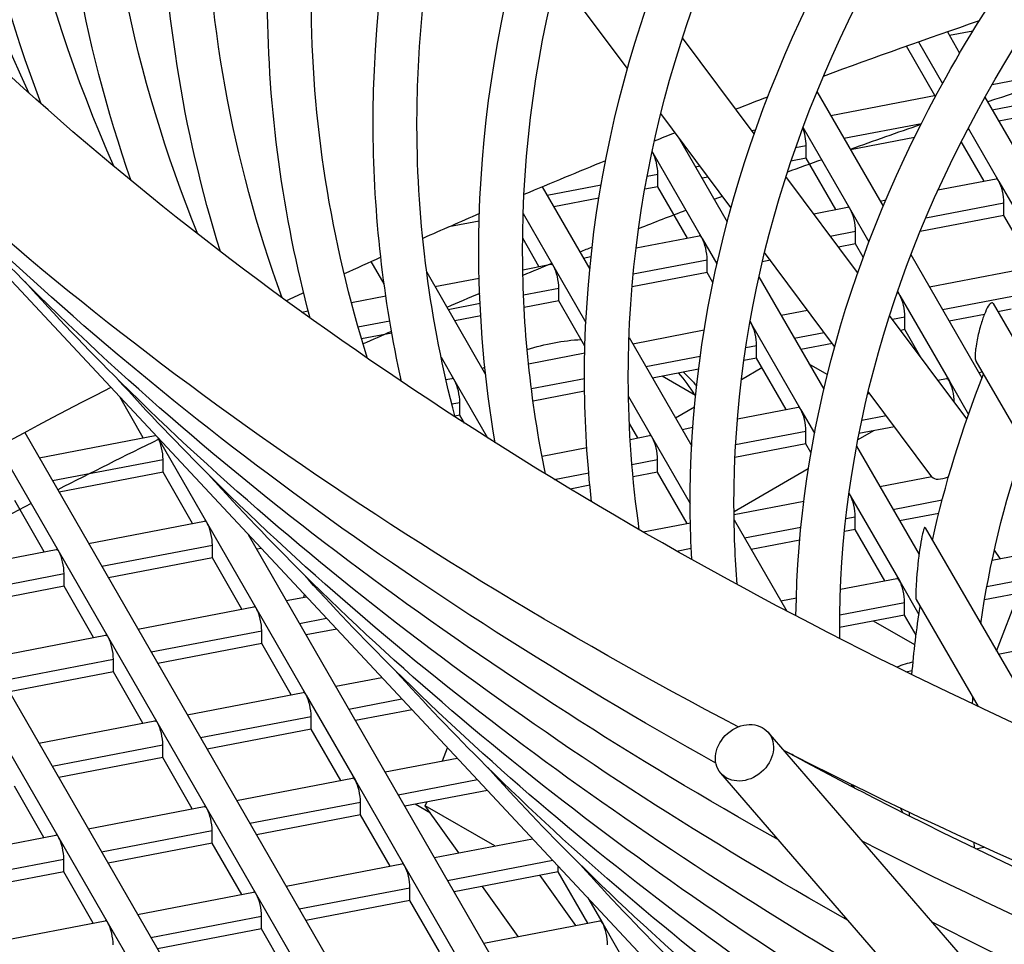
# Model space of a CAD drawing. Units: millimetres. Extents: x 61795 to 65578, y 1686 to 4213.
# Drawn here: x 64775 to 64806, y 2660 to 2689 of the extents above; entities that cross this region are included whole.
import ezdxf

# ---------------------------------------------------------------- set-up
doc = ezdxf.new("R2010")
doc.units = ezdxf.units.MM
doc.header["$LTSCALE"] = 15

msp = doc.modelspace()

# ---------------------------------------------------------------- linework, layer by layer
for p, q in [((64806.837, 2646.254), (64753.831, 2702.971)), ((64794.02, 2687.834), (64791.774, 2690.845)), ((64798.072, 2685.749), (64795.779, 2688.821)), ((64804.253, 2689.009), (64804.646, 2688.327)), ((64805.068, 2689.034), (64804.322, 2688.89)), ((64803.849, 2686.979), (64802.944, 2688.549)), ((64803.334, 2688.687), (64804.098, 2687.362)), ((64805.687, 2687.332), (64808.975, 2687.963)), ((64800.082, 2687.103), (64802.197, 2683.432)), ((64800.522, 2686.34), (64803.894, 2686.987)), ((64805.455, 2686.923), (64807.741, 2682.957)), ((64805.688, 2686.519), (64809.227, 2687.198)), ((64809.227, 2686.79), (64805.9, 2686.151)), ((64797.334, 2683.394), (64795.089, 2686.402)), ((64799.636, 2685.96), (64801.159, 2683.319)), ((64800.944, 2685.607), (64803.422, 2686.083)), ((64795.648, 2685.653), (64797.211, 2682.941)), ((64797.994, 2685.854), (64798.117, 2685.878)), ((64804.921, 2685.935), (64805.903, 2684.23)), ((64795.778, 2685.428), (64795.811, 2685.435)), ((64799.402, 2685.311), (64799.738, 2685.376)), ((64799.738, 2684.967), (64799.738, 2685.376)), ((64803.197, 2685.632), (64801.156, 2685.24)), ((64805.427, 2684.24), (64804.698, 2685.504)), ((64794.811, 2685.19), (64794.836, 2685.147)), ((64794.836, 2685.147), (64796.414, 2682.407)), ((64796.2, 2684.696), (64796.342, 2684.723)), ((64799.738, 2684.967), (64799.252, 2684.874)), ((64800.683, 2683.328), (64799.738, 2684.967)), ((64794.652, 2684.399), (64794.994, 2684.464)), ((64794.994, 2684.056), (64794.994, 2684.464)), ((64801.383, 2681.312), (64799.091, 2684.384)), ((64791.455, 2683.785), (64793.178, 2684.116)), ((64796.608, 2684.366), (64796.411, 2684.328)), ((64803.953, 2683.956), (64805.809, 2684.313)), ((64805.903, 2684.23), (64807.204, 2681.973)), ((64791.3, 2684.053), (64792.816, 2681.423)), ((64794.994, 2684.056), (64794.575, 2683.976)), ((64795.938, 2682.417), (64794.994, 2684.056)), ((64793.108, 2683.694), (64791.667, 2683.417)), ((64802.1, 2683.601), (64802.283, 2683.636)), ((64803.563, 2683.068), (64806.061, 2683.548)), ((64806.061, 2683.14), (64806.061, 2683.548)), ((64790.69, 2683.197), (64791.67, 2681.496)), ((64799.979, 2683.193), (64801.064, 2683.402)), ((64801.159, 2683.319), (64801.745, 2682.301)), ((64806.061, 2683.14), (64803.378, 2682.624)), ((64806.98, 2681.544), (64806.061, 2683.14)), ((64789.283, 2682.959), (64788.315, 2682.773)), ((64794.298, 2682.102), (64796.32, 2682.49)), ((64800.51, 2682.482), (64801.317, 2682.637)), ((64801.317, 2682.228), (64801.317, 2682.637)), ((64791.194, 2681.506), (64790.673, 2682.409)), ((64796.414, 2682.407), (64796.882, 2681.595)), ((64801.317, 2682.228), (64800.777, 2682.125)), ((64801.56, 2681.806), (64801.317, 2682.228)), ((64800.647, 2678.954), (64798.405, 2681.958)), ((64803.086, 2681.889), (64805.359, 2677.946)), ((64786.241, 2680.956), (64785.832, 2681.666)), ((64790.677, 2681.406), (64791.576, 2681.579)), ((64792.612, 2681.778), (64792.857, 2681.825)), ((64794.208, 2681.271), (64796.572, 2681.725)), ((64796.572, 2681.317), (64796.572, 2681.725)), ((64798.594, 2681.705), (64798.333, 2681.655)), ((64787.605, 2681.323), (64789.488, 2678.054)), ((64791.67, 2681.496), (64792.693, 2679.722)), ((64796.572, 2681.317), (64794.17, 2680.856)), ((64796.755, 2681.001), (64796.572, 2681.317)), ((64803.679, 2680.861), (64806.953, 2681.49)), ((64787.867, 2680.867), (64789.283, 2681.138)), ((64798.225, 2681.182), (64800.299, 2677.582)), ((64790.701, 2680.597), (64791.828, 2680.814)), ((64791.828, 2680.406), (64791.828, 2680.814)), ((64802.64, 2680.662), (64802.643, 2680.662)), ((64802.659, 2680.716), (64802.737, 2680.58)), ((64785.195, 2680.353), (64786.296, 2680.565)), ((64788.289, 2680.134), (64789.311, 2680.331)), ((64791.828, 2680.406), (64790.72, 2680.193)), ((64792.664, 2678.955), (64791.828, 2680.406)), ((64802.737, 2680.58), (64804.316, 2677.841)), ((64804.101, 2680.129), (64806.507, 2680.591)), ((64805.717, 2680.322), (64815.813, 2662.894)), ((64783.608, 2680.048), (64783.817, 2680.088)), ((64798.934, 2679.95), (64799.782, 2680.113)), ((64805.436, 2679.977), (64804.313, 2679.762)), ((64806.295, 2680.142), (64805.869, 2680.06)), ((64785.406, 2679.58), (64786.421, 2679.775)), ((64789.332, 2679.926), (64788.501, 2679.767)), ((64797.942, 2679.757), (64797.993, 2679.668)), ((64797.993, 2679.668), (64799.571, 2676.929)), ((64804.875, 2676.632), (64802.403, 2679.946)), ((64802.496, 2679.821), (64802.895, 2679.897)), ((64802.895, 2679.489), (64802.895, 2679.897)), ((64786.489, 2679.38), (64785.519, 2679.194)), ((64794.19, 2679.039), (64796.475, 2679.478)), ((64799.356, 2679.218), (64800.313, 2679.402)), ((64802.895, 2679.489), (64802.762, 2679.464)), ((64803.409, 2678.597), (64802.895, 2679.489)), ((64794.073, 2679.241), (64796.078, 2675.763)), ((64800.58, 2679.044), (64799.568, 2678.85)), ((64790.86, 2678.399), (64792.659, 2678.745)), ((64797.805, 2678.92), (64798.151, 2678.986)), ((64798.151, 2678.578), (64798.151, 2678.986)), ((64788.062, 2678.613), (64788.504, 2677.846)), ((64794.612, 2678.306), (64796.35, 2678.64)), ((64798.151, 2678.578), (64797.744, 2678.5)), ((64799.095, 2676.939), (64798.151, 2678.578)), ((64805.167, 2678.479), (64813.71, 2663.73)), ((64789.446, 2678.127), (64789.48, 2678.134)), ((64796.295, 2678.222), (64794.824, 2677.939)), ((64797.666, 2677.894), (64798.324, 2678.277)), ((64800.412, 2678.052), (64799.837, 2678.383)), ((64805.257, 2678.122), (64805.362, 2678.142)), ((64788.219, 2677.892), (64788.41, 2677.928)), ((64788.504, 2677.846), (64789.553, 2676.025)), ((64790.951, 2677.603), (64792.651, 2677.93)), ((64796.201, 2677.381), (64795.132, 2677.998)), ((64803.951, 2677.871), (64804.221, 2677.923)), ((64804.316, 2677.841), (64804.927, 2676.78)), ((64792.654, 2677.522), (64791.003, 2677.205)), ((64801.704, 2677.44), (64801.768, 2677.452)), ((64803.76, 2674.783), (64801.722, 2677.514)), ((64778.54, 2676.033), (64777.788, 2677.338)), ((64788.404, 2677.114), (64788.662, 2677.164)), ((64788.662, 2676.755), (64788.662, 2677.164)), ((64794.057, 2677.355), (64794.827, 2676.018)), ((64795.556, 2676.668), (64796.167, 2677.023)), ((64797.54, 2676.64), (64799.477, 2677.012)), ((64799.571, 2676.929), (64800.003, 2676.18)), ((64788.662, 2676.755), (64788.503, 2676.725)), ((64788.808, 2676.502), (64788.662, 2676.755)), ((64801.513, 2676.59), (64802.299, 2676.741)), ((64774.75, 2676.197), (64789.956, 2649.809)), ((64794.351, 2676.027), (64794.084, 2676.491)), ((64795.769, 2676.3), (64796.115, 2676.366)), ((64797.483, 2675.816), (64799.729, 2676.247)), ((64799.729, 2675.839), (64799.729, 2676.247)), ((64801.891, 2676.254), (64801.386, 2675.961)), ((64802.565, 2676.384), (64801.426, 2676.165)), ((64775.213, 2675.393), (64778.921, 2676.106)), ((64779.015, 2676.024), (64779.016, 2676.023)), ((64779.016, 2676.023), (64780.594, 2673.284)), ((64794.11, 2675.981), (64794.733, 2676.101)), ((64794.827, 2676.018), (64796.03, 2673.93)), ((64791.291, 2675.439), (64792.724, 2675.715)), ((64799.729, 2675.839), (64797.462, 2675.403)), ((64799.891, 2675.558), (64799.729, 2675.839)), ((64801.349, 2675.761), (64803.346, 2672.294)), ((64775.635, 2674.661), (64779.173, 2675.341)), ((64779.173, 2674.933), (64779.173, 2675.341)), ((64794.167, 2675.179), (64794.985, 2675.336)), ((64794.985, 2674.927), (64794.985, 2675.336)), ((64774.271, 2675.112), (64775.85, 2672.373)), ((64779.173, 2674.933), (64775.847, 2674.294)), ((64780.118, 2673.293), (64779.173, 2674.933)), ((64799.807, 2675.043), (64797.431, 2673.662)), ((64791.682, 2674.701), (64792.784, 2674.913)), ((64794.985, 2674.927), (64794.202, 2674.777)), ((64795.929, 2673.288), (64794.985, 2674.927)), ((64802.091, 2674.472), (64803.754, 2674.791)), ((64792.821, 2674.512), (64792.194, 2674.391)), ((64770.753, 2673.988), (64783.011, 2652.717)), ((64775.374, 2672.382), (64774.429, 2674.021)), ((64797.432, 2673.577), (64799.663, 2674.005)), ((64801.108, 2674.263), (64801.15, 2674.19)), ((64801.15, 2674.19), (64802.728, 2671.451)), ((64802.513, 2673.74), (64804.088, 2674.042)), ((64776.791, 2672.654), (64780.5, 2673.367)), ((64797.434, 2673.409), (64799.116, 2670.49)), ((64801.007, 2673.45), (64801.308, 2673.508)), ((64801.308, 2673.1), (64801.308, 2673.508)), ((64803.979, 2673.613), (64802.725, 2673.372)), ((64780.594, 2673.284), (64782.172, 2670.545)), ((64794.526, 2673.019), (64796.036, 2673.309)), ((64797.769, 2672.828), (64799.57, 2673.174)), ((64801.308, 2673.1), (64800.963, 2673.034)), ((64802.252, 2671.46), (64801.308, 2673.1)), ((64803.543, 2673.154), (64807.446, 2666.417)), ((64781.894, 2672.943), (64796.709, 2647.235)), ((64781.958, 2672.833), (64781.991, 2672.84)), ((64799.532, 2672.759), (64797.981, 2672.461)), ((64772.047, 2671.743), (64775.755, 2672.455)), ((64777.213, 2671.922), (64780.752, 2672.602)), ((64780.752, 2672.194), (64780.752, 2672.602)), ((64782.314, 2672.494), (64782.169, 2672.466)), ((64795.595, 2672.41), (64796.06, 2672.5)), ((64805.686, 2672.12), (64807.378, 2672.445)), ((64805.945, 2672.17), (64805.756, 2672.435)), ((64775.85, 2672.373), (64777.428, 2669.633)), ((64780.752, 2672.194), (64777.425, 2671.554)), ((64781.696, 2670.554), (64780.752, 2672.194)), ((64772.469, 2671.011), (64776.008, 2671.69)), ((64776.008, 2671.282), (64776.008, 2671.69)), ((64800.835, 2671.188), (64802.634, 2671.534)), ((64805.518, 2671.274), (64807.63, 2671.68)), ((64776.008, 2671.282), (64772.681, 2670.643)), ((64776.952, 2669.643), (64776.008, 2671.282)), ((64802.728, 2671.451), (64803.343, 2670.384)), ((64807.63, 2671.272), (64805.442, 2670.851)), ((64783.114, 2670.827), (64783.757, 2670.95)), ((64798.925, 2670.821), (64799.425, 2670.917)), ((64803.256, 2670.857), (64805.236, 2667.438)), ((64805.826, 2669.213), (64806.539, 2671.062)), ((64778.37, 2669.915), (64782.078, 2670.628)), ((64782.172, 2670.545), (64783.751, 2667.806)), ((64800.813, 2670.371), (64802.886, 2670.769)), ((64802.886, 2670.361), (64802.886, 2670.769)), ((64783.536, 2670.094), (64784.402, 2670.26)), ((64802.886, 2670.361), (64800.809, 2669.962)), ((64803.253, 2669.723), (64802.886, 2670.361)), ((64784.725, 2669.914), (64783.748, 2669.727)), ((64803.215, 2669.406), (64801.892, 2670.169)), ((64773.625, 2669.004), (64777.334, 2669.716)), ((64777.428, 2669.633), (64779.007, 2666.894)), ((64778.792, 2669.183), (64782.33, 2669.863)), ((64782.33, 2669.454), (64782.33, 2669.863)), ((64805.882, 2669.115), (64808.957, 2669.706)), ((64782.33, 2669.454), (64779.004, 2668.815)), ((64783.275, 2667.815), (64782.33, 2669.454)), ((64774.047, 2668.272), (64777.586, 2668.951)), ((64777.586, 2668.543), (64777.586, 2668.951)), ((64777.586, 2668.543), (64774.259, 2667.904)), ((64778.531, 2666.904), (64777.586, 2668.543)), ((64784.693, 2668.087), (64786.168, 2668.371)), ((64802.93, 2668.548), (64803.13, 2668.587)), ((64779.948, 2667.176), (64783.657, 2667.888)), ((64783.751, 2667.806), (64785.329, 2665.067)), ((64785.115, 2667.355), (64786.812, 2667.681)), ((64780.37, 2666.444), (64783.909, 2667.123)), ((64783.909, 2666.715), (64783.909, 2667.123)), ((64787.135, 2667.335), (64785.326, 2666.988)), ((64775.204, 2666.265), (64778.912, 2666.977)), ((64779.007, 2666.894), (64780.585, 2664.155)), ((64783.909, 2666.715), (64780.582, 2666.076)), ((64784.853, 2665.076), (64783.909, 2666.715)), ((64821.984, 2639.509), (64798.521, 2666.613)), ((64775.626, 2665.532), (64779.164, 2666.212)), ((64779.164, 2665.804), (64779.164, 2666.212)), ((64788.113, 2665.702), (64788.273, 2666.118)), ((64774.262, 2665.983), (64775.841, 2663.244)), ((64779.164, 2665.804), (64775.838, 2665.165)), ((64780.109, 2664.165), (64779.164, 2665.804)), ((64786.271, 2665.348), (64788.578, 2665.791)), ((64818.575, 2640.391), (64797.009, 2665.304)), ((64775.365, 2663.253), (64774.42, 2664.893)), ((64781.527, 2664.437), (64785.235, 2665.149)), ((64785.329, 2665.067), (64786.908, 2662.327)), ((64786.693, 2664.616), (64789.223, 2665.102)), ((64801.214, 2664.935), (64801.268, 2664.84)), ((64789.546, 2664.756), (64786.905, 2664.248)), ((64776.782, 2663.526), (64780.491, 2664.238)), ((64781.949, 2663.705), (64785.487, 2664.384)), ((64785.487, 2663.976), (64785.487, 2664.384)), ((64787.721, 2664.033), (64787.237, 2664.312)), ((64787.558, 2664.262), (64787.604, 2664.383)), ((64789.779, 2662.98), (64787.558, 2664.262)), ((64788.626, 2662.758), (64787.558, 2664.262)), ((64780.585, 2664.155), (64782.164, 2661.416)), ((64785.487, 2663.976), (64782.161, 2663.337)), ((64786.432, 2662.337), (64785.487, 2663.976)), ((64802.745, 2664.193), (64802.833, 2664.04)), ((64772.038, 2662.614), (64775.746, 2663.327)), ((64777.204, 2662.793), (64780.743, 2663.473)), ((64780.743, 2663.065), (64780.743, 2663.473)), ((64775.841, 2663.244), (64777.419, 2660.505)), ((64780.743, 2663.065), (64777.416, 2662.426)), ((64781.688, 2661.426), (64780.743, 2663.065)), ((64787.849, 2662.609), (64790.989, 2663.212)), ((64805.161, 2662.892), (64805.423, 2662.942)), ((64772.46, 2661.882), (64775.999, 2662.562)), ((64775.999, 2662.153), (64775.999, 2662.562)), ((64783.105, 2661.698), (64786.813, 2662.41)), ((64788.271, 2661.877), (64791.633, 2662.523)), ((64775.999, 2662.153), (64772.672, 2661.514)), ((64776.943, 2660.514), (64775.999, 2662.153)), ((64786.908, 2662.327), (64788.486, 2659.588)), ((64791.81, 2662.148), (64788.483, 2661.509)), ((64791.225, 2662.036), (64792.363, 2660.434)), ((64791.81, 2662.148), (64791.81, 2662.333)), ((64792.755, 2660.509), (64791.81, 2662.148)), ((64778.361, 2660.787), (64782.069, 2661.499)), ((64782.164, 2661.416), (64783.742, 2658.677)), ((64783.527, 2660.966), (64787.066, 2661.645)), ((64787.066, 2661.237), (64787.066, 2661.645)), ((64790.529, 2660.081), (64789.39, 2661.683)), ((64787.066, 2661.237), (64783.739, 2660.598)), ((64788.01, 2659.598), (64787.066, 2661.237)), ((64792.759, 2661.317), (64793.231, 2660.5)), ((64773.617, 2659.875), (64777.325, 2660.588)), ((64777.419, 2660.505), (64778.998, 2657.766)), ((64778.783, 2660.054), (64782.321, 2660.734)), ((64782.321, 2660.326), (64782.321, 2660.734)), ((64789.428, 2659.87), (64793.136, 2660.582)), ((64793.231, 2660.5), (64794.809, 2657.76)), ((64782.321, 2660.326), (64778.995, 2659.687)), ((64783.266, 2658.686), (64782.321, 2660.326))]:
    msp.add_line(p, q)
for centre, major_axis, ratio, start_param, end_param in [((64897.999, 2740.043), (-190.6, 0), 0.57735, 5.097945, 7.068241), ((64897.999, 2740.043), (-190.25, 0), 0.57735, 5.098467, 8.158087), ((64897.999, 2740.043), (-190, 0), 0.57735, 5.098841, 7.068241), ((64799.58, 2685.65), (-0.094, 0.491), 0.25776, 4.071957, 5.312549), ((64794.836, 2684.738), (-0.094, 0.491), 0.25776, 5.642753, 5.809382), ((64794.836, 2684.738), (-0.094, 0.491), 0.25776, 4.071957, 5.642753), ((64805.903, 2683.822), (-0.094, 0.491), 0.25776, 5.642753, 6.283185), ((64805.903, 2683.822), (-0.094, 0.491), 0.25776, 4.071957, 5.642753), ((64801.159, 2682.911), (-0.094, 0.491), 0.25776, 5.642753, 6.283185), ((64801.159, 2682.911), (-0.094, 0.491), 0.25776, 4.071957, 5.642753), ((64796.414, 2681.999), (-0.094, 0.491), 0.25776, 5.642753, 6.283185), ((64796.414, 2681.999), (-0.094, 0.491), 0.25776, 4.071957, 5.642753), ((64791.67, 2681.088), (-0.094, 0.491), 0.25776, 5.642753, 6.283185), ((64791.67, 2681.088), (-0.094, 0.491), 0.25776, 4.071957, 5.642753), ((64802.737, 2680.171), (-0.094, 0.491), 0.25776, 5.642753, 6.283185), ((64802.737, 2680.171), (-0.094, 0.491), 0.25776, 4.071957, 5.642753), ((64797.993, 2679.26), (-0.094, 0.491), 0.25776, 5.642753, 5.994921), ((64797.993, 2679.26), (-0.094, 0.491), 0.25776, 4.071957, 5.642753), ((64788.504, 2677.437), (-0.094, 0.491), 0.25776, 5.642753, 6.283185), ((64788.504, 2677.437), (-0.094, 0.491), 0.25776, 4.071957, 5.642753), ((64804.316, 2677.432), (-0.094, 0.491), 0.25776, 5.642753, 6.283185), ((64804.316, 2677.432), (-0.094, 0.491), 0.25776, 4.102519, 5.642753), ((64799.571, 2676.521), (-0.094, 0.491), 0.25776, 5.642753, 6.283185), ((64799.571, 2676.521), (-0.094, 0.491), 0.25776, 4.071957, 5.642753), ((64779.016, 2675.615), (-0.094, 0.491), 0.25776, 6.14117, 6.283185), ((64779.016, 2675.615), (-0.094, 0.491), 0.25776, 5.642753, 5.647885), ((64779.016, 2675.615), (-0.094, 0.491), 0.25776, 4.071957, 5.642753), ((64794.827, 2675.61), (-0.094, 0.491), 0.25776, 5.642753, 6.283185), ((64794.827, 2675.61), (-0.094, 0.491), 0.25776, 4.071957, 5.642753), ((64804.561, 2675.381), (-0.801, -0.598), 0.385326, 0, 0.962346), ((64801.15, 2673.782), (-0.094, 0.491), 0.25776, 5.642753, 5.922639), ((64801.15, 2673.782), (-0.094, 0.491), 0.25776, 4.071957, 5.642753), ((64780.594, 2672.876), (-0.094, 0.491), 0.25776, 5.642753, 6.283185), ((64780.594, 2672.876), (-0.094, 0.491), 0.25776, 4.071957, 5.642753), ((64775.85, 2671.964), (-0.094, 0.491), 0.25776, 5.642753, 6.283185), ((64775.85, 2671.964), (-0.094, 0.491), 0.25776, 4.071957, 5.642753), ((64802.728, 2671.043), (-0.094, 0.491), 0.25776, 5.642753, 6.283185), ((64802.728, 2671.043), (-0.094, 0.491), 0.25776, 4.071957, 5.642753), ((64782.172, 2670.137), (-0.094, 0.491), 0.25776, 5.642753, 6.283185), ((64782.172, 2670.137), (-0.094, 0.491), 0.25776, 4.071957, 5.642753), ((64777.428, 2669.225), (-0.094, 0.491), 0.25776, 5.642753, 6.283185), ((64777.428, 2669.225), (-0.094, 0.491), 0.25776, 4.071957, 5.642753), ((64802.194, 2664.799), (2.25, 3.897), 0.57735, 0.478245, 0.645797), ((64783.751, 2667.397), (-0.094, 0.491), 0.25776, 5.642753, 6.283185), ((64783.751, 2667.397), (-0.094, 0.491), 0.25776, 4.071957, 5.642753), ((64779.007, 2666.486), (-0.094, 0.491), 0.25776, 5.642753, 6.283185), ((64779.007, 2666.486), (-0.094, 0.491), 0.25776, 4.071957, 5.642753), ((64785.329, 2664.658), (-0.094, 0.491), 0.25776, 5.642753, 6.283185), ((64785.329, 2664.658), (-0.094, 0.491), 0.25776, 4.071957, 5.642753), ((64801.141, 2664.653), (-0.094, 0.491), 0.25776, 5.108049, 5.29447), ((64780.585, 2663.747), (-0.094, 0.491), 0.25776, 5.642753, 6.283185), ((64780.585, 2663.747), (-0.094, 0.491), 0.25776, 4.071957, 5.642753), ((64775.841, 2662.836), (-0.094, 0.491), 0.25776, 5.642753, 6.283185), ((64775.841, 2662.836), (-0.094, 0.491), 0.25776, 4.071957, 5.642753), ((64897.999, 2740.043), (-190, 0), 0.57735, 0.785644, 1.874878), ((64786.908, 2661.919), (-0.094, 0.491), 0.25776, 5.642753, 6.283185), ((64897.999, 2740.043), (-190.6, 0), 0.57735, 0.785644, 1.874936), ((64786.908, 2661.919), (-0.094, 0.491), 0.25776, 4.071957, 5.642753), ((64782.164, 2661.008), (-0.094, 0.491), 0.25776, 5.642753, 6.283185), ((64782.164, 2661.008), (-0.094, 0.491), 0.25776, 4.071957, 5.642753), ((64777.419, 2660.097), (-0.094, 0.491), 0.25776, 5.642753, 6.283185), ((64777.419, 2660.097), (-0.094, 0.491), 0.25776, 4.071957, 5.642753), ((64793.231, 2660.091), (-0.094, 0.491), 0.25776, 5.642753, 6.283185), ((64793.231, 2660.091), (-0.094, 0.491), 0.25776, 4.071957, 5.642753)]:
    msp.add_ellipse(centre, major_axis=major_axis, ratio=ratio, start_param=start_param, end_param=end_param)
msp.add_ellipse((64797.765, 2665.958), major_axis=(-0.756, -0.655), ratio=0.821447)
for points, knots in [([(64755.91, 2703.706), (64750.786, 2712.552), (64748.084, 2721.945), (64747.92, 2740.6), (64750.362, 2749.837), (64760.026, 2767.457), (64767.322, 2775.825), (64786.088, 2790.874), (64797.617, 2797.529), (64823.681, 2808.385), (64838.216, 2812.581), (64868.8, 2818.097), (64884.843, 2819.419), (64916.829, 2819.067), (64932.767, 2817.394), (64962.951, 2811.216), (64977.19, 2806.71), (65002.544, 2795.29), (65013.652, 2788.375), (65031.567, 2772.793), (65038.382, 2764.127), (65046.881, 2746.003), (65048.634, 2736.559), (65046.962, 2717.97), (65043.615, 2708.845), (65032.225, 2691.576), (65024.091, 2683.45), (65013.091, 2675.636), (65012.156, 2674.991), (65011.205, 2674.354)], [0, 0, 0, 0, 0.317686, 0.317686, 0.629431, 0.629431, 0.946737, 0.946737, 1.268598, 1.268598, 1.590786, 1.590786, 1.912592, 1.912592, 2.234251, 2.234251, 2.556094, 2.556094, 2.878319, 2.878319, 3.199953, 3.199953, 3.516215, 3.516215, 3.828187, 3.828187, 4.146785, 4.146785, 4.175835, 4.175835, 4.175835, 4.175835]), ([(64759.372, 2705.711), (64754.485, 2714.147), (64752.007, 2722.962), (64751.991, 2740.761), (64754.56, 2749.765), (64764.609, 2766.784), (64771.992, 2774.803), (64790.777, 2789.05), (64802.117, 2795.295), (64827.673, 2805.437), (64841.88, 2809.335), (64871.741, 2814.375), (64887.39, 2815.514), (64918.529, 2814.906), (64934.013, 2813.159), (64963.225, 2806.963), (64976.949, 2802.516), (65001.232, 2791.404), (65011.791, 2784.742), (65028.716, 2769.92), (65035.069, 2761.764), (65043.076, 2744.704), (65044.657, 2735.797), (65042.83, 2717.99), (65039.335, 2709.072), (65027.553, 2692.424), (65019.381, 2684.683), (64999.969, 2671.608), (64989.051, 2666.128), (64976.968, 2661.673)], [0, 0, 0, 0, 0.322234, 0.322234, 0.65131, 0.65131, 0.973401, 0.973401, 1.291311, 1.291311, 1.609115, 1.609115, 1.92731, 1.92731, 2.245637, 2.245637, 2.563763, 2.563763, 2.88149, 2.88149, 3.199744, 3.199744, 3.523524, 3.523524, 3.852235, 3.852235, 4.172998, 4.172998, 4.466784, 4.466784, 4.466784, 4.466784]), ([(64774.895, 2687.044), (64771.93, 2693.288), (64770.416, 2699.743), (64770.371, 2714.057), (64772.564, 2721.92), (64781.171, 2736.829), (64787.552, 2743.875), (64803.84, 2756.436), (64813.722, 2761.955), (64836.012, 2770.929), (64848.413, 2774.384), (64874.487, 2778.874), (64888.155, 2779.907), (64915.369, 2779.445), (64928.91, 2777.949), (64954.485, 2772.58), (64966.515, 2768.708), (64987.843, 2758.993), (64997.137, 2753.152), (65012.064, 2740.104), (65017.69, 2732.901), (65024.755, 2717.834), (65026.169, 2709.97), (65024.892, 2697.067), (65023.452, 2691.989), (65021.103, 2687.044)], [0.05513, 0.05513, 0.05513, 0.05513, 0.320913, 0.320913, 0.644473, 0.644473, 0.965396, 0.965396, 1.284578, 1.284578, 1.603692, 1.603692, 1.922963, 1.922963, 2.242289, 2.242289, 2.561536, 2.561536, 2.880624, 2.880624, 3.199934, 3.199934, 3.521457, 3.521457, 3.731962, 3.731962, 3.731962, 3.731962]), ([(64775.275, 2686.705), (64773.384, 2691.723), (64772.409, 2696.866), (64772.326, 2709.749), (64774.418, 2717.486), (64782.665, 2732.21), (64788.848, 2739.191), (64804.7, 2751.698), (64814.387, 2757.214), (64836.265, 2766.198), (64848.454, 2769.665), (64874.091, 2774.2), (64887.535, 2775.27), (64914.324, 2774.908), (64927.665, 2773.477), (64952.902, 2768.256), (64964.794, 2764.466), (64985.929, 2754.901), (64995.169, 2749.125), (65010.044, 2736.159), (65015.681, 2728.97), (65022.731, 2713.932), (65024.167, 2706.089), (65023.071, 2694.41), (65022.162, 2690.521), (65020.723, 2686.705)], [0.108537, 0.108537, 0.108537, 0.108537, 0.319049, 0.319049, 0.635532, 0.635532, 0.954481, 0.954481, 1.275283, 1.275283, 1.596191, 1.596191, 1.91694, 1.91694, 2.237629, 2.237629, 2.558398, 2.558398, 2.879326, 2.879326, 3.200017, 3.200017, 3.518459, 3.518459, 3.678555, 3.678555, 3.678555, 3.678555]), ([(64777.61, 2684.697), (64775.082, 2690.405), (64773.793, 2696.28), (64773.751, 2709.806), (64775.887, 2717.461), (64784.269, 2731.975), (64790.483, 2738.834), (64806.341, 2751.06), (64815.963, 2756.431), (64837.663, 2765.166), (64849.736, 2768.528), (64875.12, 2772.898), (64888.426, 2773.903), (64914.919, 2773.452), (64928.101, 2771.995), (64952.998, 2766.767), (64964.709, 2762.998), (64985.47, 2753.54), (64994.517, 2747.854), (65009.046, 2735.154), (65014.522, 2728.143), (65021.399, 2713.477), (65022.775, 2705.823), (65021.571, 2693.672), (65020.354, 2689.134), (65018.388, 2684.697)], [0.072371, 0.072371, 0.072371, 0.072371, 0.320938, 0.320938, 0.644595, 0.644595, 0.965542, 0.965542, 1.284701, 1.284701, 1.603791, 1.603791, 1.923043, 1.923043, 2.242351, 2.242351, 2.561578, 2.561578, 2.880641, 2.880641, 3.199931, 3.199931, 3.521496, 3.521496, 3.714721, 3.714721, 3.714721, 3.714721]), ([(64778.152, 2684.249), (64776.59, 2688.758), (64775.785, 2693.363), (64775.706, 2705.498), (64777.741, 2713.027), (64785.763, 2727.355), (64791.778, 2734.149), (64807.201, 2746.322), (64816.628, 2751.69), (64837.916, 2760.435), (64849.776, 2763.809), (64874.724, 2768.224), (64887.806, 2769.266), (64913.875, 2768.915), (64926.857, 2767.523), (64951.416, 2762.443), (64962.988, 2758.756), (64983.557, 2749.448), (64992.549, 2743.828), (65007.027, 2731.208), (65012.514, 2724.211), (65019.375, 2709.575), (65020.773, 2701.942), (65019.745, 2690.974), (65019.002, 2687.585), (65017.847, 2684.249)], [0.125416, 0.125416, 0.125416, 0.125416, 0.319022, 0.319022, 0.63541, 0.63541, 0.954328, 0.954328, 1.275151, 1.275151, 1.596085, 1.596085, 1.916855, 1.916855, 2.237563, 2.237563, 2.558353, 2.558353, 2.879307, 2.879307, 3.200016, 3.200016, 3.518415, 3.518415, 3.661677, 3.661677, 3.661677, 3.661677]), ([(64780.288, 2682.538), (64778.222, 2687.646), (64777.17, 2692.879), (64777.131, 2705.555), (64779.21, 2713.002), (64787.367, 2727.12), (64793.413, 2733.792), (64808.843, 2745.683), (64818.203, 2750.908), (64839.314, 2759.403), (64851.059, 2762.673), (64875.753, 2766.922), (64888.697, 2767.899), (64914.469, 2767.459), (64927.293, 2766.041), (64951.512, 2760.955), (64962.904, 2757.288), (64983.098, 2748.087), (64991.897, 2742.556), (65006.029, 2730.203), (65011.354, 2723.384), (65018.043, 2709.12), (65019.381, 2701.675), (65018.257, 2690.34), (65017.274, 2686.403), (65015.71, 2682.538)], [0.093303, 0.093303, 0.093303, 0.093303, 0.320964, 0.320964, 0.644725, 0.644725, 0.965697, 0.965697, 1.284832, 1.284832, 1.603896, 1.603896, 1.923127, 1.923127, 2.242416, 2.242416, 2.561621, 2.561621, 2.880658, 2.880658, 3.199929, 3.199929, 3.521537, 3.521537, 3.693789, 3.693789, 3.693789, 3.693789]), ([(64781.006, 2681.983), (64779.788, 2685.919), (64779.16, 2689.922), (64779.087, 2701.247), (64781.064, 2708.568), (64788.862, 2722.501), (64794.709, 2729.108), (64809.703, 2740.945), (64818.868, 2746.167), (64839.567, 2754.672), (64851.099, 2757.954), (64875.356, 2762.249), (64888.077, 2763.262), (64913.425, 2762.922), (64926.048, 2761.569), (64949.929, 2756.631), (64961.182, 2753.046), (64981.184, 2743.995), (64989.929, 2738.53), (65004.009, 2726.258), (65009.346, 2719.452), (65016.019, 2705.218), (65017.379, 2697.795), (65016.424, 2687.602), (65015.856, 2684.776), (65014.992, 2681.983)], [0.14597, 0.14597, 0.14597, 0.14597, 0.318994, 0.318994, 0.63528, 0.63528, 0.954166, 0.954166, 1.275013, 1.275013, 1.595973, 1.595973, 1.916765, 1.916765, 2.237493, 2.237493, 2.558305, 2.558305, 2.879286, 2.879286, 3.200016, 3.200016, 3.51837, 3.51837, 3.641122, 3.641122, 3.641122, 3.641122]), ([(64782.977, 2680.507), (64781.366, 2684.97), (64780.547, 2689.52), (64780.512, 2701.304), (64782.533, 2708.543), (64790.465, 2722.266), (64796.344, 2728.75), (64811.344, 2740.307), (64820.443, 2745.384), (64840.964, 2753.64), (64852.382, 2756.817), (64876.385, 2760.946), (64888.968, 2761.895), (64914.02, 2761.466), (64926.484, 2760.087), (64950.025, 2755.142), (64961.098, 2751.578), (64980.725, 2742.635), (64989.278, 2737.258), (65003.011, 2725.252), (65008.186, 2718.625), (65014.687, 2704.763), (65015.987, 2697.528), (65014.947, 2687.048), (65014.194, 2683.755), (65013.021, 2680.507)], [0.117297, 0.117297, 0.117297, 0.117297, 0.320991, 0.320991, 0.644862, 0.644862, 0.96586, 0.96586, 1.28497, 1.28497, 1.604008, 1.604008, 1.923216, 1.923216, 2.242485, 2.242485, 2.561667, 2.561667, 2.880677, 2.880677, 3.199926, 3.199926, 3.52158, 3.52158, 3.669795, 3.669795, 3.669795, 3.669795]), ([(64783.879, 2679.854), (64782.993, 2683.169), (64782.536, 2686.526), (64782.467, 2696.996), (64784.387, 2704.109), (64791.96, 2717.647), (64797.64, 2724.066), (64812.204, 2735.569), (64821.108, 2740.643), (64841.218, 2748.909), (64852.422, 2752.098), (64875.989, 2756.273), (64888.348, 2757.258), (64912.975, 2756.929), (64925.24, 2755.616), (64948.443, 2750.818), (64959.376, 2747.335), (64978.812, 2738.542), (64987.309, 2733.232), (65000.992, 2721.307), (65006.178, 2714.694), (65012.663, 2700.861), (65013.984, 2693.648), (65013.107, 2684.273), (65012.708, 2682.054), (65012.12, 2679.854)], [0.169674, 0.169674, 0.169674, 0.169674, 0.318964, 0.318964, 0.635143, 0.635143, 0.953995, 0.953995, 1.274865, 1.274865, 1.595854, 1.595854, 1.916669, 1.916669, 2.237419, 2.237419, 2.558255, 2.558255, 2.879265, 2.879265, 3.200016, 3.200016, 3.518321, 3.518321, 3.617418, 3.617418, 3.617418, 3.617418]), ([(64785.709, 2678.567), (64784.525, 2682.351), (64783.924, 2686.189), (64783.892, 2697.053), (64785.856, 2704.084), (64793.564, 2717.411), (64799.274, 2723.708), (64813.846, 2734.931), (64822.684, 2739.861), (64842.615, 2747.877), (64853.705, 2750.962), (64877.018, 2754.97), (64889.239, 2755.891), (64913.57, 2755.473), (64925.676, 2754.133), (64948.539, 2749.33), (64959.292, 2745.867), (64978.353, 2737.182), (64986.658, 2731.96), (64999.994, 2720.301), (65005.018, 2713.867), (65011.331, 2700.406), (65012.593, 2693.381), (65011.64, 2683.785), (65011.102, 2681.163), (65010.289, 2678.567)], [0.144028, 0.144028, 0.144028, 0.144028, 0.32102, 0.32102, 0.645007, 0.645007, 0.966033, 0.966033, 1.285116, 1.285116, 1.604125, 1.604125, 1.923311, 1.923311, 2.242558, 2.242558, 2.561716, 2.561716, 2.880696, 2.880696, 3.199923, 3.199923, 3.521626, 3.521626, 3.643064, 3.643064, 3.643064, 3.643064]), ([(64786.799, 2677.826), (64786.214, 2680.482), (64785.911, 2683.161), (64785.847, 2692.746), (64787.71, 2699.65), (64795.058, 2712.792), (64800.57, 2719.024), (64814.706, 2730.193), (64823.349, 2735.12), (64842.869, 2743.146), (64853.745, 2746.243), (64876.622, 2750.297), (64888.618, 2751.254), (64912.525, 2750.936), (64924.431, 2749.662), (64946.956, 2745.006), (64957.571, 2741.625), (64976.439, 2733.089), (64984.689, 2727.934), (64997.974, 2716.356), (65003.01, 2709.935), (65009.307, 2696.504), (65010.59, 2689.5), (65009.793, 2680.977), (65009.546, 2679.397), (65009.2, 2677.826)], [0.196243, 0.196243, 0.196243, 0.196243, 0.318932, 0.318932, 0.634998, 0.634998, 0.953813, 0.953813, 1.274709, 1.274709, 1.595728, 1.595728, 1.916568, 1.916568, 2.237341, 2.237341, 2.558201, 2.558201, 2.879242, 2.879242, 3.200015, 3.200015, 3.518269, 3.518269, 3.590849, 3.590849, 3.590849, 3.590849]), ([(64788.51, 2676.695), (64787.708, 2679.771), (64787.301, 2682.877), (64787.272, 2692.802), (64789.179, 2699.625), (64796.662, 2712.557), (64802.205, 2718.667), (64816.347, 2729.555), (64824.924, 2734.337), (64844.266, 2742.114), (64855.027, 2745.106), (64877.651, 2748.994), (64889.51, 2749.887), (64913.12, 2749.48), (64924.867, 2748.179), (64947.052, 2743.517), (64957.486, 2740.157), (64975.98, 2731.729), (64984.038, 2726.662), (64996.976, 2715.351), (65001.851, 2709.108), (65007.975, 2696.05), (65009.199, 2689.234), (65008.335, 2680.541), (65007.988, 2678.612), (65007.488, 2676.695)], [0.173354, 0.173354, 0.173354, 0.173354, 0.32105, 0.32105, 0.645162, 0.645162, 0.966216, 0.966216, 1.285271, 1.285271, 1.60425, 1.60425, 1.923411, 1.923411, 2.242635, 2.242635, 2.561767, 2.561767, 2.880716, 2.880716, 3.199919, 3.199919, 3.521674, 3.521674, 3.613738, 3.613738, 3.613738, 3.613738]), ([(64789.791, 2675.874), (64789.459, 2677.842), (64789.285, 2679.82), (64789.227, 2688.495), (64791.033, 2695.191), (64798.156, 2707.938), (64803.501, 2713.983), (64817.208, 2724.817), (64825.589, 2729.596), (64844.52, 2737.382), (64855.067, 2740.387), (64877.254, 2744.321), (64888.889, 2745.25), (64912.075, 2744.944), (64923.623, 2743.708), (64945.469, 2739.193), (64955.765, 2735.915), (64974.067, 2727.636), (64982.07, 2722.636), (64994.957, 2711.406), (64999.843, 2705.176), (65005.951, 2692.147), (65007.196, 2685.353), (65006.482, 2677.703), (65006.362, 2676.788), (65006.207, 2675.874)], [0.225554, 0.225554, 0.225554, 0.225554, 0.318899, 0.318899, 0.634844, 0.634844, 0.95362, 0.95362, 1.274544, 1.274544, 1.595594, 1.595594, 1.91646, 1.91646, 2.237257, 2.237257, 2.558145, 2.558145, 2.879218, 2.879218, 3.200015, 3.200015, 3.518214, 3.518214, 3.561539, 3.561539, 3.561539, 3.561539]), ([(64791.402, 2674.873), (64790.922, 2677.219), (64790.678, 2679.58), (64790.652, 2688.551), (64792.502, 2695.166), (64799.76, 2707.702), (64805.135, 2713.625), (64818.849, 2724.178), (64827.165, 2728.814), (64845.917, 2736.351), (64856.35, 2739.251), (64878.283, 2743.018), (64889.781, 2743.884), (64912.67, 2743.487), (64924.059, 2742.225), (64945.565, 2737.705), (64955.68, 2734.447), (64973.608, 2726.276), (64981.418, 2721.365), (64993.959, 2710.4), (64998.683, 2704.349), (65004.619, 2691.693), (65005.805, 2685.087), (65005.031, 2677.312), (65004.846, 2676.09), (65004.597, 2674.873)], [0.205257, 0.205257, 0.205257, 0.205257, 0.321083, 0.321083, 0.645326, 0.645326, 0.966411, 0.966411, 1.285435, 1.285435, 1.604383, 1.604383, 1.923517, 1.923517, 2.242717, 2.242717, 2.561822, 2.561822, 2.880738, 2.880738, 3.199916, 3.199916, 3.521726, 3.521726, 3.581835, 3.581835, 3.581835, 3.581835]), ([(64792.877, 2673.983), (64792.735, 2675.239), (64792.66, 2676.497), (64792.608, 2684.244), (64794.356, 2690.732), (64801.255, 2703.083), (64806.431, 2708.941), (64819.709, 2719.44), (64827.829, 2724.073), (64846.171, 2731.619), (64856.39, 2734.532), (64877.887, 2738.345), (64889.16, 2739.246), (64911.626, 2738.951), (64922.814, 2737.754), (64943.983, 2733.381), (64953.959, 2730.205), (64971.694, 2722.183), (64979.45, 2717.338), (64991.939, 2706.455), (64996.675, 2700.418), (65002.594, 2687.79), (65003.802, 2681.206), (65003.172, 2674.448), (65003.148, 2674.215), (65003.121, 2673.983)], [0.257596, 0.257596, 0.257596, 0.257596, 0.318863, 0.318863, 0.634681, 0.634681, 0.953415, 0.953415, 1.274367, 1.274367, 1.595452, 1.595452, 1.916345, 1.916345, 2.237168, 2.237168, 2.558084, 2.558084, 2.879192, 2.879192, 3.200014, 3.200014, 3.518155, 3.518155, 3.529496, 3.529496, 3.529496, 3.529496]), ([(64794.403, 2673.09), (64794.173, 2674.69), (64794.055, 2676.294), (64794.033, 2684.301), (64795.825, 2690.707), (64802.858, 2702.848), (64808.066, 2708.583), (64821.351, 2718.802), (64829.405, 2723.29), (64847.568, 2730.587), (64857.673, 2733.395), (64878.916, 2737.042), (64890.052, 2737.88), (64912.221, 2737.494), (64923.25, 2736.272), (64944.079, 2731.892), (64953.874, 2728.737), (64971.235, 2720.823), (64978.798, 2716.067), (64990.941, 2705.449), (64995.515, 2699.591), (65001.262, 2687.336), (65002.41, 2680.939), (65001.729, 2674.094), (65001.667, 2673.591), (65001.595, 2673.09)], [0.239809, 0.239809, 0.239809, 0.239809, 0.321118, 0.321118, 0.645501, 0.645501, 0.966618, 0.966618, 1.28561, 1.28561, 1.604524, 1.604524, 1.92363, 1.92363, 2.242804, 2.242804, 2.561881, 2.561881, 2.880761, 2.880761, 3.199912, 3.199912, 3.52178, 3.52178, 3.547283, 3.547283, 3.547283, 3.547283]), ([(64796.077, 2672.14), (64796.05, 2672.664), (64796.034, 2673.188), (64795.988, 2679.993), (64797.679, 2686.273), (64804.353, 2698.229), (64809.362, 2703.899), (64822.211, 2714.064), (64830.07, 2718.549), (64847.822, 2725.856), (64857.713, 2728.676), (64878.52, 2732.369), (64889.431, 2733.242), (64911.176, 2732.958), (64922.006, 2731.8), (64942.496, 2727.568), (64952.153, 2724.494), (64969.322, 2716.73), (64976.83, 2712.04), (64988.922, 2701.504), (64993.507, 2695.659), (64999.028, 2683.882), (65000.229, 2677.998), (64999.921, 2672.14)], [0.292454, 0.292454, 0.292454, 0.292454, 0.318825, 0.318825, 0.634506, 0.634506, 0.953196, 0.953196, 1.274179, 1.274179, 1.595299, 1.595299, 1.916223, 1.916223, 2.237073, 2.237073, 2.55802, 2.55802, 2.879164, 2.879164, 3.200013, 3.200013, 3.494638, 3.494638, 3.494638, 3.494638]), ([(64797.533, 2671.338), (64797.467, 2672.177), (64797.432, 2673.016), (64797.413, 2680.05), (64799.149, 2686.248), (64805.957, 2697.993), (64810.996, 2703.542), (64823.852, 2713.426), (64831.645, 2717.767), (64849.219, 2724.824), (64858.996, 2727.54), (64879.549, 2731.066), (64890.322, 2731.876), (64911.771, 2731.501), (64922.442, 2730.318), (64942.592, 2726.08), (64952.069, 2723.026), (64968.863, 2715.37), (64976.178, 2710.769), (64987.924, 2700.499), (64992.347, 2694.832), (64997.803, 2683.199), (64998.933, 2677.249), (64998.465, 2671.338)], [0.27716, 0.27716, 0.27716, 0.27716, 0.321155, 0.321155, 0.645688, 0.645688, 0.96684, 0.96684, 1.285797, 1.285797, 1.604674, 1.604674, 1.923751, 1.923751, 2.242897, 2.242897, 2.561943, 2.561943, 2.880786, 2.880786, 3.199908, 3.199908, 3.509933, 3.509933, 3.509933, 3.509933]), ([(64799.412, 2670.335), (64799.489, 2676.185), (64801.12, 2682.024), (64807.451, 2693.374), (64812.292, 2698.857), (64824.712, 2708.688), (64832.31, 2713.025), (64849.473, 2720.093), (64859.036, 2722.821), (64879.152, 2726.393), (64889.702, 2727.238), (64910.726, 2726.965), (64921.197, 2725.846), (64941.009, 2721.756), (64950.347, 2718.784), (64966.949, 2711.277), (64974.21, 2706.742), (64985.904, 2696.553), (64990.339, 2690.9), (64995.351, 2680.21), (64996.522, 2675.276), (64996.586, 2670.335)], [0.330294, 0.330294, 0.330294, 0.330294, 0.63432, 0.63432, 0.952962, 0.952962, 1.273977, 1.273977, 1.595137, 1.595137, 1.916092, 1.916092, 2.236971, 2.236971, 2.557951, 2.557951, 2.879134, 2.879134, 3.200012, 3.200012, 3.456798, 3.456798, 3.456798, 3.456798]), ([(64800.811, 2669.611), (64800.81, 2669.678), (64800.81, 2669.746), (64800.793, 2675.799), (64802.472, 2681.789), (64809.055, 2693.139), (64813.927, 2698.5), (64826.354, 2708.05), (64833.886, 2712.243), (64850.87, 2719.061), (64860.318, 2721.684), (64880.181, 2725.091), (64890.593, 2725.872), (64911.321, 2725.509), (64921.633, 2724.364), (64941.105, 2720.267), (64950.263, 2717.316), (64966.49, 2709.917), (64973.559, 2705.471), (64984.906, 2695.548), (64989.18, 2690.073), (64994.112, 2679.557), (64995.233, 2674.582), (64995.188, 2669.611)], [0.317533, 0.317533, 0.317533, 0.317533, 0.321194, 0.321194, 0.645888, 0.645888, 0.967077, 0.967077, 1.285997, 1.285997, 1.604835, 1.604835, 1.92388, 1.92388, 2.242997, 2.242997, 2.562009, 2.562009, 2.880812, 2.880812, 3.199903, 3.199903, 3.469559, 3.469559, 3.469559, 3.469559]), ([(64930.59, 2650.477), (64915.535, 2648.499), (64899.928, 2647.902), (64869.033, 2649.543), (64853.754, 2651.805), (64825.228, 2658.964), (64811.985, 2663.859), (64788.883, 2675.75), (64779.026, 2682.742), (64766.453, 2695.274), (64762.439, 2700.416), (64759.372, 2705.711)], [4.811305, 4.811305, 4.811305, 4.811305, 5.126873, 5.126873, 5.445188, 5.445188, 5.763246, 5.763246, 6.080929, 6.080929, 6.283185, 6.283185, 6.283185, 6.283185]), ([(64797.566, 2666.786), (64786.238, 2672.726), (64776.463, 2679.69), (64763.507, 2692.536), (64759.21, 2698.01), (64755.91, 2703.706)], [5.7724826, 5.7724826, 5.7724826, 5.7724826, 6.078595, 6.078595, 6.2831853, 6.2831853, 6.2831853, 6.2831853]), ([(64796.853, 2665.625), (64787.154, 2671.026), (64778.751, 2677.212), (64770.801, 2685.111), (64769.688, 2686.279), (64768.623, 2687.463)], [5.8025213, 5.8025213, 5.8025213, 5.8025213, 6.0795531, 6.0795531, 6.1268879, 6.1268879, 6.1268879, 6.1268879]), ([(64798.851, 2663.175), (64789.524, 2668.405), (64781.435, 2674.38), (64773.81, 2681.956), (64772.778, 2683.037), (64771.787, 2684.131)], [5.8059154, 5.8059154, 5.8059154, 5.8059154, 6.0795417, 6.0795417, 6.1243876, 6.1243876, 6.1243876, 6.1243876]), ([(64801.086, 2660.594), (64792.031, 2665.683), (64784.175, 2671.494), (64776.746, 2678.874), (64775.726, 2679.942), (64774.749, 2681.024)], [5.8071165, 5.8071165, 5.8071165, 5.8071165, 6.0795297, 6.0795297, 6.1249013, 6.1249013, 6.1249013, 6.1249013]), ([(64805.717, 2680.322), (64805.706, 2680.342), (64805.692, 2680.349), (64805.644, 2680.348), (64805.604, 2680.304), (64805.52, 2680.17), (64805.476, 2680.078), (64805.397, 2679.881), (64805.355, 2679.757), (64805.273, 2679.476), (64805.234, 2679.321), (64805.187, 2679.077), (64805.171, 2678.985), (64805.154, 2678.85), (64805.15, 2678.805), (64805.143, 2678.721), (64805.142, 2678.681), (64805.142, 2678.645), (64805.142, 2678.609), (64805.143, 2678.579), (64805.15, 2678.528), (64805.154, 2678.508), (64805.162, 2678.488), (64805.165, 2678.483), (64805.167, 2678.479)], [0.3465247, 0.3465247, 0.3465247, 0.3465247, 0.3677175, 0.3677175, 0.4198426, 0.4198426, 0.4719678, 0.4719678, 0.5250978, 0.5250978, 0.5782278, 0.5782278, 0.6045782, 0.6045782, 0.6177535, 0.6177535, 0.6309287, 0.6309287, 0.6309287, 0.6441039, 0.6441039, 0.6572791, 0.6572791, 0.6623464, 0.6623464, 0.6623464, 0.6623464]), ([(64803.32, 2658.013), (64794.537, 2662.962), (64786.914, 2668.607), (64779.682, 2675.793), (64778.675, 2676.848), (64777.711, 2677.916)], [5.8083818, 5.8083818, 5.8083818, 5.8083818, 6.0795171, 6.0795171, 6.1254404, 6.1254404, 6.1254404, 6.1254404]), ([(64777.504, 2677.641), (64772.476, 2675.058), (64767.719, 2672.32), (64761.456, 2668.285), (64759.695, 2667.097), (64757.987, 2665.889)], [3.0833915, 3.0833915, 3.0833915, 3.0833915, 3.1963081, 3.1963081, 3.2422065, 3.2422065, 3.2422065, 3.2422065]), ([(64805.554, 2655.433), (64797.043, 2660.241), (64789.653, 2665.721), (64782.618, 2672.711), (64781.624, 2673.753), (64780.673, 2674.808)], [5.8097167, 5.8097167, 5.8097167, 5.8097167, 6.0795037, 6.0795037, 6.1260066, 6.1260066, 6.1260066, 6.1260066]), ([(64803.543, 2673.154), (64803.537, 2673.164), (64803.531, 2673.163), (64803.504, 2673.137), (64803.48, 2673.059), (64803.433, 2672.855), (64803.409, 2672.726), (64803.346, 2672.324), (64803.3, 2671.943), (64803.261, 2671.421), (64803.253, 2671.296), (64803.248, 2671.155), (64803.246, 2671.121), (64803.245, 2671.056), (64803.244, 2671.025), (64803.244, 2670.999), (64803.244, 2670.973), (64803.245, 2670.949), (64803.246, 2670.91), (64803.248, 2670.896), (64803.251, 2670.87), (64803.253, 2670.862), (64803.256, 2670.857)], [0.4170153, 0.4170153, 0.4170153, 0.4170153, 0.4369733, 0.4369733, 0.5053825, 0.5053825, 0.5737917, 0.5737917, 0.7155447, 0.7155447, 0.7484822, 0.7484822, 0.7579341, 0.7579341, 0.7673861, 0.7673861, 0.7673861, 0.776838, 0.776838, 0.78629, 0.78629, 0.7996147, 0.7996147, 0.7996147, 0.7996147]), ([(64807.787, 2652.852), (64799.549, 2657.52), (64792.393, 2662.835), (64785.553, 2669.629), (64784.573, 2670.658), (64783.635, 2671.701)], [5.8111271, 5.8111271, 5.8111271, 5.8111271, 6.0794897, 6.0794897, 6.1266023, 6.1266023, 6.1266023, 6.1266023]), ([(64810.021, 2650.273), (64802.055, 2654.8), (64795.132, 2659.949), (64788.489, 2666.548), (64787.522, 2667.564), (64786.597, 2668.593)], [5.8126196, 5.8126196, 5.8126196, 5.8126196, 6.0794748, 6.0794748, 6.1272296, 6.1272296, 6.1272296, 6.1272296]), ([(64866.983, 2646.245), (64857.748, 2647.378), (64848.697, 2649.02), (64825.224, 2654.738), (64811.455, 2659.721), (64799.256, 2665.913), (64799.14, 2665.973), (64799.023, 2666.032)], [5.2445892, 5.2445892, 5.2445892, 5.2445892, 5.4344229, 5.4344229, 5.7563319, 5.7563319, 5.7594357, 5.7594357, 5.7594357, 5.7594357]), ([(64866.9, 2645.392), (64857.932, 2646.53), (64849.153, 2648.163), (64826.575, 2653.779), (64813.418, 2658.61), (64800.94, 2665.006), (64799.977, 2665.514), (64799.027, 2666.028)], [5.2516114, 5.2516114, 5.2516114, 5.2516114, 5.4418954, 5.4418954, 5.7612064, 5.7612064, 5.7882657, 5.7882657, 5.7882657, 5.7882657]), ([(64812.253, 2647.694), (64804.56, 2652.08), (64797.871, 2657.063), (64791.425, 2663.466), (64790.471, 2664.469), (64789.559, 2665.485)], [5.8142017, 5.8142017, 5.8142017, 5.8142017, 6.079459, 6.079459, 6.1278913, 6.1278913, 6.1278913, 6.1278913]), ([(64867.364, 2643.923), (64858.303, 2645.048), (64849.428, 2646.675), (64826.574, 2652.299), (64813.232, 2657.162), (64801.543, 2663.124), (64801.541, 2663.126), (64801.538, 2663.127)], [5.2471136, 5.2471136, 5.2471136, 5.2471136, 5.4380547, 5.4380547, 5.7587396, 5.7587396, 5.7588111, 5.7588111, 5.7588111, 5.7588111]), ([(64814.486, 2645.115), (64807.065, 2649.36), (64800.61, 2654.177), (64794.361, 2660.384), (64793.42, 2661.374), (64792.521, 2662.377)], [5.8158817, 5.8158817, 5.8158817, 5.8158817, 6.0794423, 6.0794423, 6.1285901, 6.1285901, 6.1285901, 6.1285901]), ([(64868.038, 2641.786), (64859.202, 2642.886), (64850.548, 2644.473), (64828.236, 2649.963), (64815.203, 2654.713), (64803.784, 2660.537), (64803.781, 2660.539), (64803.778, 2660.54)], [5.2473785, 5.2473785, 5.2473785, 5.2473785, 5.4380078, 5.4380078, 5.7587089, 5.7587089, 5.7587927, 5.7587927, 5.7587927, 5.7587927])]:
    msp.add_open_spline(points, degree=3, knots=knots)
for points in [[(64805.269, 2689.36), (64803.589, 2688.784), (64801.928, 2688.194), (64800.284, 2687.588)], [(64809.048, 2687.916), (64807.872, 2687.542), (64806.704, 2687.16), (64805.543, 2686.771)], [(64798.504, 2686.924), (64798.164, 2686.795), (64797.824, 2686.666), (64797.485, 2686.536)], [(64803.402, 2686.043), (64802.647, 2685.782), (64801.896, 2685.519), (64801.149, 2685.252)], [(64795.551, 2685.783), (64795.327, 2685.695), (64795.104, 2685.606), (64794.882, 2685.518)], [(64793.321, 2684.889), (64792.446, 2684.532), (64791.578, 2684.172), (64790.715, 2683.807)], [(64800.234, 2684.923), (64799.867, 2684.791), (64799.501, 2684.657), (64799.136, 2684.523)], [(64797.067, 2683.752), (64796.978, 2683.719), (64796.89, 2683.685), (64796.801, 2683.652)], [(64789.289, 2683.197), (64788.683, 2682.935), (64788.079, 2682.671), (64787.479, 2682.405)], [(64795.897, 2683.306), (64795.388, 2683.11), (64794.882, 2682.914), (64794.377, 2682.715)], [(64792.891, 2682.125), (64792.761, 2682.073), (64792.631, 2682.021), (64792.502, 2681.969)], [(64786.135, 2681.803), (64785.744, 2681.626), (64785.354, 2681.448), (64784.965, 2681.269)], [(64791.607, 2681.605), (64791.298, 2681.479), (64790.989, 2681.352), (64790.681, 2681.225)], [(64783.67, 2680.668), (64783.484, 2680.581), (64783.299, 2680.494), (64783.114, 2680.407)], [(64789.298, 2680.647), (64788.948, 2680.499), (64788.599, 2680.35), (64788.251, 2680.201)], [(64786.48, 2679.433), (64786.175, 2679.299), (64785.871, 2679.165), (64785.567, 2679.03)], [(64790.816, 2678.851), (64791.386, 2679.031), (64791.972, 2679.144), (64792.538, 2679.173)], [(64789.38, 2678.241), (64789.408, 2678.256), (64789.436, 2678.271), (64789.464, 2678.286)], [(64796.18, 2677.393), (64796.031, 2677.65), (64795.856, 2677.887), (64795.661, 2678.098)], [(64795.812, 2678.127), (64795.961, 2677.994), (64796.102, 2677.849), (64796.232, 2677.691)], [(64803.777, 2672.75), (64804.171, 2674.538), (64804.716, 2676.314), (64805.406, 2678.067)], [(64779.038, 2675.984), (64777.949, 2675.452), (64776.871, 2674.913), (64775.805, 2674.366)], [(64805.32, 2670.085), (64805.601, 2672.006), (64806.064, 2673.92), (64806.71, 2675.816)], [(64774.954, 2673.928), (64773.879, 2673.37), (64772.816, 2672.806), (64771.764, 2672.234)], [(64783.678, 2670.935), (64783.684, 2670.962), (64783.691, 2670.988), (64783.698, 2671.015)], [(64803.119, 2668.456), (64803.182, 2669.185), (64803.269, 2669.913), (64803.381, 2670.64)], [(64805.056, 2667.523), (64805.06, 2667.591), (64805.064, 2667.659), (64805.069, 2667.727)], [(64799.677, 2665.678), (64799.676, 2665.686), (64799.675, 2665.694), (64799.674, 2665.702)], [(64801.206, 2664.873), (64801.202, 2664.897), (64801.198, 2664.92), (64801.194, 2664.944)], [(64803.046, 2663.933), (64803.044, 2663.973), (64803.042, 2664.012), (64803.04, 2664.052)], [(64805.125, 2662.909), (64805.12, 2662.968), (64805.115, 2663.027), (64805.11, 2663.085)]]:
    msp.add_open_spline(points, degree=3)

doc.saveas('drawing.dxf')
